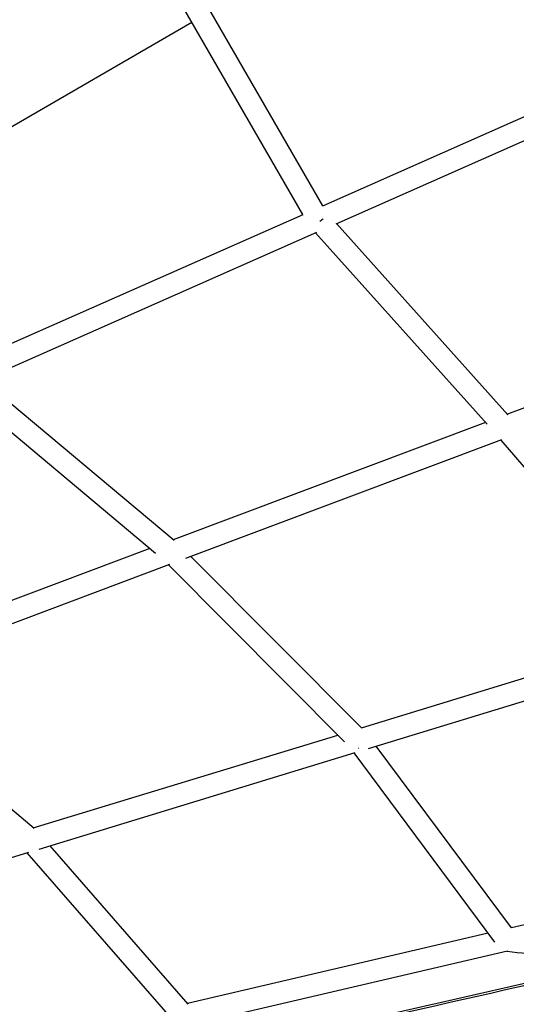
# Model space of a CAD drawing. Units: millimetres. Extents: x -7914 to 7914, y -7110 to 7110.
# Drawn here: x 3110 to 3541, y 857 to 1711 of the extents above; entities that cross this region are included whole.
import ezdxf

# ---------------------------------------------------------------- set-up
doc = ezdxf.new("R2010")
doc.units = ezdxf.units.MM
doc.header["$LTSCALE"] = 20
doc.layers.add('2d', color=230, linetype='Continuous')

msp = doc.modelspace()

# ---------------------------------------------------------------- linework, layer by layer
at = {"layer": '2d', "linetype": 'Continuous'}
for p, q in [((3372.98, 1549.26), (3029.64, 2143.94)), ((3355.34, 1541.82), (3014.37, 2132.38)), ((3259.13, 1708.45), (2984.35, 1549.81)), ((3372.82, 1549.54), (3681.02, 1685.71)), ((3384.42, 1533.89), (3675.47, 1662.49)), ((3063.42, 1412.84), (3355.79, 1542.02)), ((3533.61, 1368.14), (3384.67, 1534.01)), ((3074.51, 1396.97), (3367.58, 1526.45)), ((3515.49, 1359.88), (3366.39, 1525.93)), ((3813.24, 1473.46), (3533.27, 1368.52)), ((3243.76, 1258.95), (3077.28, 1398.19)), ((3227.49, 1247.79), (3057.9, 1389.63)), ((3514.17, 1361.35), (3242.93, 1259.64)), ((3528.1, 1346.29), (3253.57, 1243.34)), ((3675.51, 1174.64), (3527.67, 1346.12)), ((3222.48, 1251.98), (2952.63, 1150.81)), ((3406.63, 1096.12), (3258.2, 1245.08)), ((3239.73, 1238.15), (2961.9, 1133.99)), ((3391.6, 1084.28), (3238.68, 1237.76)), ((3406.31, 1096.44), (3672.64, 1177.96)), ((3412.47, 1078.46), (3685.78, 1162.11)), ((3122.06, 1008.95), (2970.15, 1137.09)), ((3121.36, 1009.54), (3385.74, 1090.17)), ((3536.79, 922.76), (3419.29, 1080.55)), ((3126.36, 991.2), (3400.8, 1074.9)), ((3522.29, 910.42), (3399.99, 1074.65)), ((3255.9, 856.75), (3135.99, 994.14)), ((2840.48, 903.85), (3117.52, 988.5)), ((3242.68, 843), (3116.08, 988.06)), ((3813.82, 987), (3536.65, 922.95)), ((3516.46, 918.25), (3255.42, 857.29)), ((3533.21, 902.65), (3255.21, 837.73))]:
    msp.add_line(p, q, dxfattribs=at)
at = {"layer": '2d', "linetype": 'Continuous', "extrusion": (5.56711e-16, -1.73016e-16, -1)}
msp.add_ellipse((3368.85, 1537.4), major_axis=(7.73, 5.61), ratio=0.229172, start_param=1.151336, end_param=1.557507, dxfattribs=at)
at = {"layer": '2d', "linetype": 'Continuous', "extrusion": (4.46119e-16, -4.15674e-17, -1)}
msp.add_ellipse((3403.62, 1085.68), major_axis=(-7.2, -6.21), ratio=0.678443, start_param=-1.110675, end_param=-1.076099, dxfattribs=at)
at = {"layer": '2d', "linetype": 'Continuous', "extrusion": (4.28779e-16, -6.579e-18, -1)}
msp.add_ellipse((3119.19, 998.94), major_axis=(-6.67, -6.78), ratio=0.811588, start_param=-1.022984, end_param=-1.002992, dxfattribs=at)
at = {"layer": '2d', "linetype": 'Continuous'}
msp.add_open_spline([(2857.29, 716.78), (4155.13, 1014.02)], degree=1, dxfattribs=at)
for points, knots in [([(2857.36, 716.39), (3002.93, 749.31), (3148.5, 782.28), (3294.07, 815.3), (3546.27, 872.5), (3798.46, 929.84), (4050.62, 987.25), (4084.44, 994.94), (4118.26, 1002.65), (4152.08, 1010.35)], [0.1208553, 0.1208553, 0.1208553, 0.1208553, 0.4173696, 0.4173696, 0.4173696, 0.9311015, 0.9311015, 0.9311015, 1, 1, 1, 1]), ([(3532.94, 902.68), (3556.18, 899.55), (3579.29, 897.95), (3624.77, 897.9), (3647.14, 899.47), (3668.73, 902.62)], [4.7913027, 4.7913027, 4.7913027, 4.7913027, 4.9606843, 4.9606843, 5.1314748, 5.1314748, 5.1314748, 5.1314748])]:
    msp.add_open_spline(points, degree=3, knots=knots, dxfattribs=at)

doc.saveas('drawing.dxf')
